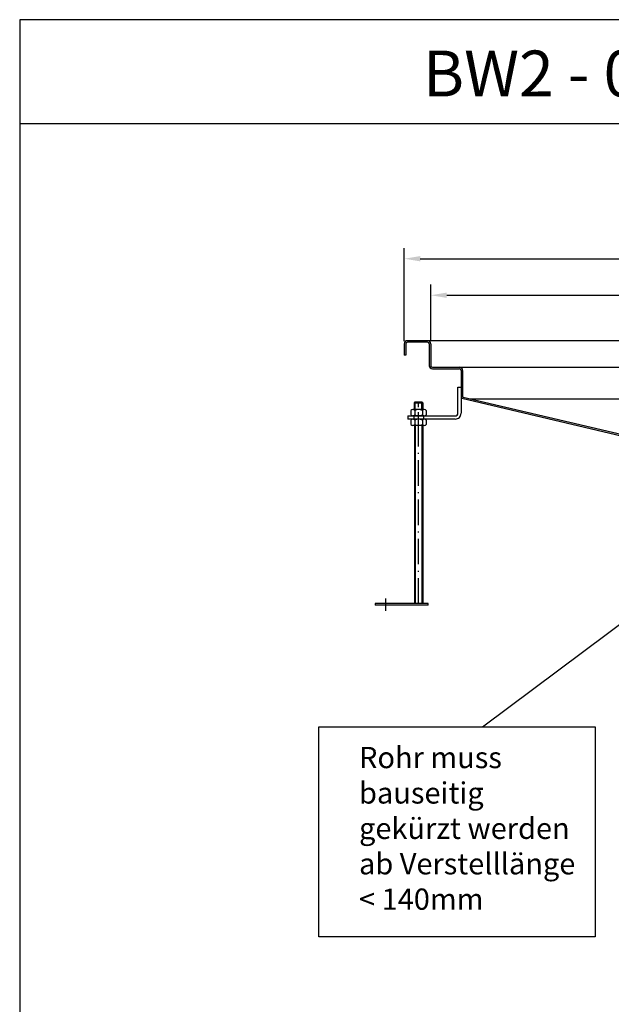
# Model space of a CAD drawing. Units: inches. Extents: x 1476 to 7688, y -2487 to -347.
# Drawn here: x 6174 to 6731, y -1274 to -347 of the extents above; entities that cross this region are included whole.
import ezdxf
from ezdxf.enums import TextEntityAlignment as Align

# ---------------------------------------------------------------- set-up
doc = ezdxf.new("R2010")
doc.units = ezdxf.units.IN
doc.linetypes.add('ACAD_ISO10W100', pattern=[18.5, 12, -3, 0.5, -3])
for name, color, linetype in [('02', 1, 'Continuous'), ('MITTE', 5, 'ACAD_ISO10W100'), ('RAHMEN', 7, 'Continuous')]:
    doc.layers.add(name, color=color, linetype=linetype)
doc.styles.get("Standard").update_dxf_attribs({"font": 'arial.ttf'})
doc.dimstyles.new('Standard$0', dxfattribs={"dimtxt": 0.18, "dimasz": 0.18, "dimexe": 0.18, "dimexo": 0.0625, "dimgap": 0.09, "dimtad": 0, "dimtih": 1, "dimtoh": 1, "dimdec": 4, "dimzin": 0, "dimdsep": 46, "dimtxsty": 'Standard', "dimcen": 0.09, "dimadec": 0, "dimazin": 0, "dimtfac": 1, "dimtdec": 4, "dimtofl": 0, "dimtmove": 0, "dimatfit": 3, "dimfxl": 1, "dimtolj": 1, "dimtzin": 0, "dimarcsym": 0})

# ---------------------------------------------------------------- blocks, each defined once
blk = doc.blocks.new('1')
at = {"layer": 'RAHMEN'}
for p, q in [((0, 1486), (0, 0)), ((1051, 1486), (0, 1486)), ((1051, 1417.79), (0, 1417.79))]:
    blk.add_line(p, q, dxfattribs=at)
at = {"color": 3, "flags": 8}
blk.add_attdef('BENENNUNG', text='', height=30, dxfattribs=at).set_placement((525.5, 1435.81), align=Align.CENTER)
at = {"layer": 'RAHMEN', "color": 7, "flags": 8}
for tag, p in [('DATUM', (167.83, 70.48)), ('INDEX', (636.03, 52.21))]:
    blk.add_attdef(tag, text='', height=10.23, dxfattribs=at).set_placement(p, align=Align.MIDDLE)
blk.add_attdef('ANGEBOT/AUFTRAG', text='', height=10.23, dxfattribs=at).set_placement((231.29, 62.39), align=Align.BOTTOM_CENTER)
blk.add_attdef('Angeb_Auftr_NR', (260, 65.39), '', height=10.23, dxfattribs=at)
blk = doc.blocks.new('*D82')
at = {"color": 1, "linetype": 'ByBlock', "lineweight": -2, "transparency": 16777216}
for p, q in [((6536.48, -649.56), (6536.48, -561.83)), ((7236.48, -649.56), (7236.48, -561.83)), ((6551.48, -571.83), (7221.48, -571.83))]:
    blk.add_line(p, q, dxfattribs=at)
at = {"color": 1, "transparency": 16777216}
for points in [[(6551.48, -569.33), (6551.48, -574.33), (6536.48, -571.83)], [(7221.48, -569.33), (7221.48, -574.33), (7236.48, -571.83)]]:
    blk.add_solid(points, dxfattribs=at)
at = {"layer": 'DEFPOINTS', "color": 0, "transparency": 16777216}
for p in [(7236.48, -571.83), (6536.48, -652.06), (7236.48, -652.06)]:
    blk.add_point(p, dxfattribs=at)
at = {"color": 2, "transparency": 16777216, "insert": (6886.48, -559.17), "char_height": 15, "attachment_point": 5}
blk.add_mtext('\\A1;700 x 700', dxfattribs=at)
blk = doc.blocks.new('*D83')
at = {"color": 1, "linetype": 'ByBlock', "lineweight": -2, "transparency": 16777216}
for p, q in [((6561.48, -649.56), (6561.48, -596.25)), ((7211.48, -649.56), (7211.48, -596.25)), ((6576.48, -606.25), (7196.48, -606.25))]:
    blk.add_line(p, q, dxfattribs=at)
at = {"color": 1, "transparency": 16777216}
for points in [[(6576.48, -603.75), (6576.48, -608.75), (6561.48, -606.25)], [(7196.48, -603.75), (7196.48, -608.75), (7211.48, -606.25)]]:
    blk.add_solid(points, dxfattribs=at)
at = {"layer": 'DEFPOINTS', "color": 0, "transparency": 16777216}
for p in [(7211.48, -606.25), (6561.48, -652.06), (7211.48, -652.06)]:
    blk.add_point(p, dxfattribs=at)
at = {"color": 2, "transparency": 16777216, "insert": (6886.48, -593.59), "char_height": 15, "attachment_point": 5}
blk.add_mtext('\\A1;650 x 650\\P', dxfattribs=at)

msp = doc.modelspace()

# ---------------------------------------------------------------- hatches: boundary and pattern name
h = msp.add_hatch(color=256)
h.dxf.hatch_style = 1
edge = h.paths.add_edge_path()
edge.add_line((6536.482, -662.563), (6537.982, -662.563))
edge.add_line((6537.982, -662.563), (6537.982, -652.063))
edge.add_arc((6539.482, -652.063), 1.5, 90, 180, ccw=False)
edge.add_line((6539.482, -650.563), (6558.482, -650.563))
edge.add_arc((6558.482, -652.063), 1.5, 0, 90, ccw=False)
edge.add_line((6559.982, -652.063), (6559.982, -672.563))
edge.add_arc((6562.982, -672.563), 3, 180, 270)
edge.add_line((6562.982, -675.563), (6588.482, -675.563))
edge.add_arc((6588.482, -677.063), 1.5, 0, 90, ccw=False)
edge.add_line((6589.982, -677.063), (6589.982, -701.528))
edge.add_arc((6592.982, -701.528), 3, 180, 221.49372)
edge.add_line((6590.735, -703.516), (6783.482, -749.063))
edge.add_line((6783.482, -749.063), (6783.478, -747.563))
edge.add_line((6783.478, -747.563), (6591.859, -702.522))
edge.add_arc((6592.982, -701.528), 1.5, 180, 221.49372, ccw=False)
edge.add_line((6591.482, -701.528), (6591.482, -677.063))
edge.add_arc((6588.482, -677.063), 3, 0, 90)
edge.add_line((6588.482, -674.063), (6562.982, -674.063))
edge.add_arc((6562.982, -672.563), 1.5, 180, 270, ccw=False)
edge.add_line((6561.482, -672.563), (6561.482, -652.063))
edge.add_arc((6558.482, -652.063), 3, 0, 90)
edge.add_line((6558.482, -649.063), (6539.482, -649.063))
edge.add_arc((6539.482, -652.063), 3, 90, 180)
edge.add_line((6536.482, -652.063), (6536.482, -662.563))
edge = h.paths.add_edge_path()
edge.add_line((7234.982, -662.563), (7236.482, -662.563))
edge.add_line((7236.482, -662.563), (7236.482, -652.063))
edge.add_arc((7233.482, -652.063), 3, 0, 90)
edge.add_line((7233.482, -649.063), (7214.482, -649.063))
edge.add_arc((7214.482, -652.063), 3, 90, 180)
edge.add_line((7211.482, -652.063), (7211.482, -672.563))
edge.add_arc((7209.982, -672.563), 1.5, -90, 0, ccw=False)
edge.add_line((7209.982, -674.063), (7184.482, -674.063))
edge.add_arc((7184.482, -677.063), 3, 90, 180)
edge.add_line((7181.482, -677.063), (7181.482, -701.528))
edge.add_arc((7179.982, -701.528), 1.5, -41.49372, 0, ccw=False)
edge.add_line((7181.106, -702.522), (6989.482, -747.563))
edge.add_line((6989.482, -747.563), (6989.482, -749.063))
edge.add_line((6989.482, -749.063), (7182.229, -703.516))
edge.add_arc((7179.982, -701.528), 3, 318.50628, 356.160554)
edge.add_line((7182.976, -701.729), (7182.982, -692.856))
edge.add_line((7182.982, -692.856), (7182.982, -677.063))
edge.add_arc((7184.482, -677.063), 1.5, 90, 180, ccw=False)
edge.add_line((7184.482, -675.563), (7209.982, -675.563))
edge.add_arc((7209.982, -672.563), 3, 270, 360)
edge.add_line((7212.982, -672.563), (7212.982, -652.063))
edge.add_arc((7214.482, -652.063), 1.5, 90, 180, ccw=False)
edge.add_line((7214.482, -650.563), (7233.482, -650.563))
edge.add_arc((7233.482, -652.063), 1.5, 0, 90, ccw=False)
edge.add_line((7234.982, -652.063), (7234.982, -662.563))

# ---------------------------------------------------------------- linework, layer by layer
for p, q in [((6558.482, -649.063), (6539.482, -649.063)), ((6886.482, -649.063), (6539.482, -649.063)), ((6536.482, -652.063), (6536.482, -662.563)), ((6537.982, -652.063), (6537.982, -662.563)), ((6558.482, -650.563), (6539.482, -650.563)), ((6559.982, -652.063), (6559.982, -672.563)), ((6561.482, -652.063), (6561.482, -672.563)), ((6537.982, -662.563), (6536.482, -662.563)), ((6562.982, -674.063), (6588.482, -674.063)), ((6562.982, -675.563), (6588.482, -675.563)), ((6588.482, -674.063), (6886.482, -674.063)), ((6589.982, -677.063), (6589.982, -701.856)), ((6591.482, -677.063), (6591.482, -701.528)), ((6586.982, -692.856), (6589.982, -692.856)), ((6586.982, -692.856), (6589.982, -692.856)), ((6587.001, -717.354), (6586.982, -692.856)), ((6589.982, -692.856), (6590.001, -717.351)), ((6783.482, -749.063), (6590.735, -703.516)), ((6783.478, -747.563), (6591.859, -702.522)), ((6886.482, -704.063), (6598.417, -704.063)), ((6545.982, -707.45), (6545.982, -713.756)), ((6546.782, -713.756), (6546.782, -706.65)), ((6553.182, -713.756), (6553.182, -706.65)), ((6553.982, -707.45), (6553.982, -713.756)), ((6539.982, -719.856), (6584.501, -719.856)), ((6539.982, -719.856), (6539.982, -722.856)), ((6584.501, -722.856), (6539.982, -722.856)), ((6545.482, -719.856), (6545.482, -722.856)), ((6554.482, -719.856), (6554.482, -722.856)), ((6545.982, -728.956), (6545.982, -896.65)), ((6546.982, -896.65), (6546.982, -728.956)), ((6552.982, -728.956), (6552.982, -896.65)), ((6553.982, -728.956), (6553.982, -896.65)), ((6610.131, -1012.838), (6785.608, -881.3)), ((6558.982, -896.65), (6508.982, -896.65)), ((6508.982, -896.65), (6508.982, -898.15)), ((6558.982, -898.15), (6508.982, -898.15)), ((6558.982, -898.15), (6558.982, -896.65))]:
    msp.add_line(p, q)
at = {"color": 7}
for p, q in [((6555.382, -713.756), (6544.582, -713.756)), ((6545.982, -707.45), (6546.782, -706.65)), ((6545.982, -713.756), (6545.982, -707.45)), ((6546.782, -706.65), (6553.182, -706.65)), ((6553.182, -706.65), (6553.982, -707.45)), ((6553.982, -707.45), (6553.982, -713.756)), ((6542.782, -714.756), (6542.782, -718.856)), ((6555.382, -719.856), (6544.582, -719.856)), ((6555.382, -722.856), (6544.582, -722.856)), ((6546.382, -714.756), (6546.382, -718.856)), ((6553.582, -714.756), (6553.582, -718.856)), ((6557.182, -714.756), (6557.182, -718.856)), ((6542.782, -723.856), (6542.782, -727.956)), ((6555.382, -728.956), (6544.582, -728.956)), ((6546.382, -723.856), (6546.382, -727.956)), ((6553.582, -723.856), (6553.582, -727.956)), ((6557.182, -723.856), (6557.182, -727.956))]:
    msp.add_line(p, q, dxfattribs=at)
msp.add_lwpolyline([(6456.115, -1012.838), (6716.389, -1012.838), (6716.389, -1210.613), (6456.115, -1210.613)], close=True)
for centre, radius, start, end in [((6539.482, -652.063), 3, 90, 180), ((6558.482, -652.063), 3, 0, 90), ((6539.482, -652.063), 1.5, 90, 180), ((6558.482, -652.063), 1.5, 0, 90), ((6562.982, -672.563), 3, 180, 270), ((6562.982, -672.563), 1.5, 180, 270), ((6588.482, -677.063), 3, 0, 90), ((6588.482, -677.063), 1.5, 0, 90), ((6592.982, -701.528), 3, 180, 221.49372), ((6592.982, -701.528), 1.5, 180, 221.49372), ((6584.501, -717.356), 5.5, 270, 0.043475), ((6584.501, -717.356), 2.5, 270, 0.043475)]:
    msp.add_arc(centre, radius, start, end)
for centre, radius, start, end in [((6544.582, -715.876), 2.12, 31.890792, 148.109208), ((6549.982, -720.736), 6.98, 58.951778, 121.048222), ((6555.382, -715.876), 2.12, 31.890792, 148.109208), ((6544.582, -717.736), 2.12, 211.890792, 328.109208), ((6544.582, -724.976), 2.12, 31.890792, 148.109208), ((6549.982, -712.876), 6.98, 238.951778, 301.048222), ((6549.982, -729.836), 6.98, 58.951778, 121.048222), ((6555.382, -717.736), 2.12, 211.890792, 328.109208), ((6555.382, -724.976), 2.12, 31.890792, 148.109208), ((6544.582, -726.836), 2.12, 211.890792, 328.109208), ((6549.982, -721.976), 6.98, 238.951778, 301.048222), ((6555.382, -726.836), 2.12, 211.890792, 328.109208)]:
    msp.add_arc(centre, radius, start, end, dxfattribs=at)
at = {"layer": '02', "color": 7}
msp.add_line((6545.982, -707.45), (6553.982, -707.45), dxfattribs=at)
at = {"layer": 'MITTE', "ltscale": 2}
for p, q in [((6549.982, -896.65), (6549.982, -706.65)), ((6549.982, -727.307), (6549.982, -716.389)), ((6518.983, -891.797), (6518.981, -903.297))]:
    msp.add_line(p, q, dxfattribs=at)

# ---------------------------------------------------------------- block references
ref = msp.add_blockref('1', (6174.412, -2486.565), dxfattribs=dict(xscale=1.44, yscale=1.44, zscale=1.44))
ref.add_attrib('BENENNUNG', 'BW2 - 0700 x 0700 - ESW100', dxfattribs={"color": 3, "height": 43.2}).set_placement((6931.132, -419.006), align=Align.CENTER)

# ---------------------------------------------------------------- texts
at = {"insert": (6493.931, -1031.619), "char_height": 20, "attachment_point": 1}
msp.add_mtext_dynamic_manual_height_columns('Rohr muss bauseitig gekürzt werden\\Pab Verstelllänge \\P< 140mm ', width=218.93407, gutter_width=75, heights=[0], dxfattribs=at)

# ---------------------------------------------------------------- dimensions: what is measured, and where the dimension line sits
for base, p1, p2, text, picture, middle in [((7236.482, -571.83), (6536.482, -652.063), (7236.482, -652.063), '<> x 700', '*D82', (6886.482, -559.171)), ((7211.482, -606.252), (6561.482, -652.063), (7211.482, -652.063), '<> x 650\\P', '*D83', (6886.482, -593.593))]:
    dim = msp.add_linear_dim(base=base, p1=p1, p2=p2, text=text, dimstyle='Standard$0', override={"dimscale": 5, "dimtxt": 3, "dimasz": 3, "dimexe": 2, "dimexo": 0.5, "dimgap": 1, "dimtad": 1, "dimtih": 0, "dimtoh": 0, "dimdec": 0, "dimzin": 8, "dimcen": 1, "dimclrd": 1, "dimclre": 1, "dimclrt": 2, "dimadec": 1, "dimazin": 2, "dimtdec": 2, "dimtofl": 1})
    dim.commit()
    dim.dimension.update_dxf_attribs({"geometry": picture, "text_midpoint": middle})

doc.saveas('drawing.dxf')
